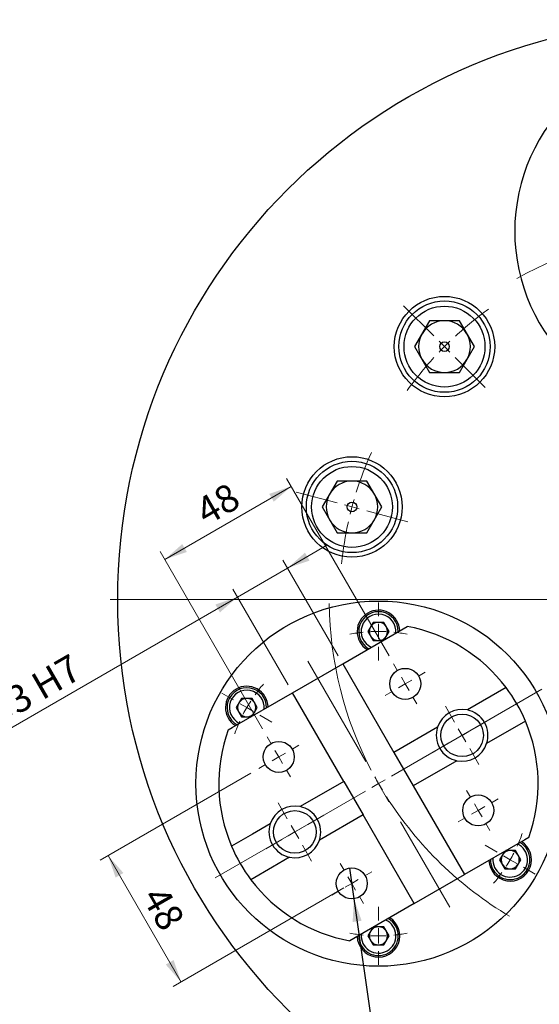
# Model space of a CAD drawing. Units: millimetres. Extents: x 4 to 471, y 1 to 292.
# Drawn here: x 254 to 311, y 98 to 206 of the extents above; entities that cross this region are included whole.
import ezdxf

# ---------------------------------------------------------------- set-up
doc = ezdxf.new("R2010")
doc.units = ezdxf.units.MM
doc.linetypes.add('CENTERX2', pattern=[20.32, 12.7, -2.54, 2.54, -2.54])
doc.layers.add('DIM', color=6, linetype='Continuous')
doc.styles.add('SLDTEXTSTYLE1', font='TXT', dxfattribs={"width": 0.75})
doc.styles.add('SLDTEXTSTYLE2', font='TXT', dxfattribs={"width": 0.75, "bigfont": 'bigfont'})
doc.dimstyles.new('SLDDIMSTYLE2', dxfattribs={"dimtxt": 3, "dimasz": 2.5, "dimexe": 0, "dimexo": 0.0625, "dimgap": 0.75, "dimtad": 1, "dimdec": 3, "dimlfac": 3, "dimrnd": 1e-09, "dimzin": 12, "dimdsep": 46, "dimtxsty": 'SLDTEXTSTYLE1', "dimsah": 1, "dimcen": 0.09, "dimadec": 0, "dimazin": 3, "dimtfac": 1, "dimtdec": 3, "dimtofl": 0, "dimtmove": 0, "dimatfit": 3, "dimfxl": 0, "dimfrac": 2, "dimtolj": 1, "dimtzin": 12, "dimarcsym": 0})
doc.dimstyles.new('SLDDIMSTYLE3', dxfattribs={"dimtxt": 3, "dimasz": 2.5, "dimexe": 0, "dimexo": 0.0625, "dimgap": 0.75, "dimtad": 1, "dimdec": 3, "dimlfac": 3, "dimrnd": 1e-09, "dimzin": 12, "dimdsep": 46, "dimtxsty": 'SLDTEXTSTYLE1', "dimsah": 1, "dimcen": 0.09, "dimadec": 0, "dimazin": 3, "dimtfac": 1, "dimtdec": 3, "dimtmove": 0, "dimatfit": 0, "dimfxl": 0, "dimfrac": 2, "dimtolj": 1, "dimtzin": 12, "dimarcsym": 0})
doc.dimstyles.new('SLDDIMSTYLE4', dxfattribs={"dimtxt": 3, "dimasz": 2.5, "dimexe": 0, "dimexo": 0.0625, "dimgap": 0.75, "dimtad": 0, "dimtih": 1, "dimtoh": 1, "dimdec": 6, "dimlfac": 3, "dimrnd": 1e-09, "dimzin": 12, "dimdsep": 46, "dimtxsty": 'SLDTEXTSTYLE1', "dimblk1": 'NONE', "dimsah": 1, "dimcen": 0, "dimadec": 0, "dimazin": 3, "dimtfac": 1, "dimtdec": 3, "dimtmove": 0, "dimatfit": 3, "dimldrblk": 'NONE', "dimfxl": 0, "dimfrac": 2, "dimtolj": 1, "dimtzin": 12, "dimarcsym": 0})

# ---------------------------------------------------------------- blocks, each defined once
blk = doc.blocks.new('_D_6')
at = {"color": 7, "linetype": 'Continuous', "lineweight": 18}
for p, q in [((283.22, 145.91), (287.55, 148.41)), ((288.77, 136.3), (282.72, 146.78)), ((277.73, 142.74), (283.22, 145.91)), ((283.28, 133.13), (277.23, 143.61)), ((277.73, 142.74), (247.16, 125.09))]:
    blk.add_line(p, q, dxfattribs=at)
for points in [[(283.22, 145.91), (285.64, 146.73), (285.14, 147.6)], [(277.73, 142.74), (275.32, 141.92), (275.82, 141.06)]]:
    blk.add_solid(points, dxfattribs=at)
at = {"color": 7, "linetype": 'Continuous', "lineweight": 18, "char_height": 3, "attachment_point": 1, "rotation": 30, "style": 'SLDTEXTSTYLE1'}
for s, insert in [('H7', (254.84, 133.99)), ('19.03', (245.23, 128.44))]:
    blk.add_mtext(s, dxfattribs=dict(at, insert=insert))
blk = doc.blocks.new('_D_7')
at = {"color": 7, "linetype": 'Continuous', "lineweight": 18}
for p, q in [((279.2, 123.47), (262.69, 113.93)), ((263.56, 114.43), (271.56, 100.58)), ((289.4, 110.88), (270.69, 100.08))]:
    blk.add_line(p, q, dxfattribs=at)
for points in [[(263.56, 114.43), (264.38, 112.02), (265.24, 112.52)], [(271.56, 100.58), (270.74, 102.99), (269.88, 102.49)]]:
    blk.add_solid(points, dxfattribs=at)
at = {"color": 7, "linetype": 'Continuous', "lineweight": 18, "insert": (269.8, 111.36), "char_height": 3, "attachment_point": 1, "rotation": 300, "style": 'SLDTEXTSTYLE1'}
blk.add_mtext('48', dxfattribs=at)
blk = doc.blocks.new('_D_8')
at = {"color": 7, "linetype": 'Continuous', "lineweight": 18}
for p, q in [((294.35, 136.29), (283.13, 155.73)), ((283.63, 154.86), (269.78, 146.86)), ((280.5, 128.29), (269.28, 147.73))]:
    blk.add_line(p, q, dxfattribs=at)
for points in [[(283.63, 154.86), (281.22, 154.04), (281.72, 153.18)], [(269.78, 146.86), (272.19, 147.68), (271.69, 148.54)]]:
    blk.add_solid(points, dxfattribs=at)
at = {"color": 7, "linetype": 'Continuous', "lineweight": 18, "insert": (272.85, 153.1), "char_height": 3, "attachment_point": 1, "rotation": 30, "style": 'SLDTEXTSTYLE1'}
blk.add_mtext('48', dxfattribs=at)
blk = doc.blocks.new('SW_SYMBOL_HOLE_DEPTH')
at = {"layer": 'DIM', "color": 0}
for p, q in [((0, 875), (800, 875)), ((400, 875), (400, 75)), ((100, 555), (400, 75)), ((700, 555), (400, 75))]:
    blk.add_line(p, q, dxfattribs=at)
blk = doc.blocks.new('_D_9')
at = {"layer": 'DIM'}
for p, q in [((290.02, 113.06), (290.5, 109.69)), ((290.5, 109.69), (295.83, 72.3)), ((295.83, 72.3), (259.17, 72.3))]:
    blk.add_line(p, q, dxfattribs=at)
blk.add_solid([(290.5, 109.69), (290.36, 107.15), (291.35, 107.29)], dxfattribs=at)
at = {"layer": 'DIM', "xscale": 0.00383203125, "yscale": 0.00383203125, "zscale": 0.00383203125}
blk.add_blockref('SW_SYMBOL_HOLE_DEPTH', (284.42, 77.48), dxfattribs=at)
at = {"layer": 'DIM', "char_height": 3, "attachment_point": 1}
for s, insert, style in [('4 x M12x1.75', (259.17, 80.98), 'SLDTEXTSTYLE1'), ('16', (289.83, 80.98), 'SLDTEXTSTYLE1'), ('(\\M+1938B\\M+1947A\\M+19149\\M+1947A\\M+18C8F\\M+190B6\\M+192DCB)', (260.08, 76.17), 'SLDTEXTSTYLE2')]:
    blk.add_mtext(s, dxfattribs=dict(at, insert=insert, style=style))
blk = doc.blocks.new('_NONE')
blk = doc.blocks.new('SW_CENTERMARKSYMBOL_2')
at = {"color": 0, "linetype": 'Continuous', "lineweight": 0}
for p, q in [((34.93, 62.17), (34.93, 81.17)), ((34.93, 60.5), (34.93, 61.33)), ((34.93, 60.5), (34.93, 59.67)), ((34.93, 58.83), (34.93, 39.83)), ((6.06, 49.04), (2.76, 52.34)), ((63.8, 49.04), (66.35, 51.59)), ((7.23, 47.86), (6.65, 48.45)), ((7.23, 47.86), (7.82, 47.27)), ((62.62, 47.86), (62.04, 47.27)), ((62.62, 47.86), (63.21, 48.45)), ((8.41, 46.68), (11.71, 43.38)), ((61.45, 46.68), (58.9, 44.14)), ((-4.51, 30.74), (-9.02, 31.94)), ((74.37, 30.74), (78.88, 31.94)), ((-2.9, 30.3), (-3.71, 30.52)), ((-2.9, 30.3), (-2.1, 30.09)), ((72.76, 30.3), (71.96, 30.09)), ((72.76, 30.3), (73.57, 30.52)), ((-1.29, 29.87), (3.22, 28.66)), ((71.15, 29.87), (66.64, 28.66)), ((1.44, 0.83), (17.9, 10.33)), ((68.42, 0.83), (51.96, 10.33)), ((0, 0), (-0.72, -0.42)), ((0, 0), (0.72, 0.42)), ((69.86, 0), (69.14, 0.42)), ((69.86, 0), (70.58, -0.42)), ((-1.44, -0.83), (-17.9, -10.33)), ((71.3, -0.83), (87.76, -10.33)), ((25.22, -16.06), (26.43, -11.55)), ((44.64, -16.06), (43.43, -11.55)), ((24.79, -17.67), (25.01, -16.86)), ((45.07, -17.67), (44.85, -16.86)), ((24.79, -17.67), (24.58, -18.47)), ((45.07, -17.67), (45.28, -18.47)), ((24.36, -19.28), (23.15, -23.78)), ((45.5, -19.28), (46.71, -23.78))]:
    blk.add_line(p, q, dxfattribs=at)
for radius, start, end in [(40.33, 92.3676, 119.3582), (40.33, 90, 91.1838), (40.33, 88.8162, 90), (40.33, 60.6418, 87.6324), (39.17, 125.7352, 132.5619), (39.17, 47.4381, 52.7045), (39.17, 135, 136.2191), (39.17, 133.7809, 135), (39.17, 45, 46.2191), (39.17, 43.7809, 45), (39.17, 137.4381, 144.2648), (39.17, 37.2955, 42.5619), (39.17, 155.7352, 162.5619), (39.17, 17.4381, 24.2648), (39.17, 165, 166.2191), (39.17, 163.7809, 165), (39.17, 15, 16.2191), (39.17, 13.7809, 15), (39.17, 167.4381, 174.2648), (39.17, 5.7352, 12.5619), (40.33, 180.6418, 207.6324), (40.33, 332.3676, 359.3582), (40.33, 208.8162, 210), (40.33, 328.8162, 330), (40.33, 330, 331.1838), (40.33, 210, 211.1838), (40.33, 212.3676, 239.3582), (40.33, 300.6418, 327.6324), (39.17, 245.7352, 252.5619), (39.17, 287.4381, 294.2648), (39.17, 253.7809, 255), (39.17, 255, 256.2191), (39.17, 257.4381, 264.2648), (39.17, 275.7352, 282.5619), (39.17, 283.7809, 285), (39.17, 285, 286.2191)]:
    blk.add_arc((34.93, 20.17), radius, start, end, dxfattribs=at)
blk = doc.blocks.new('SW_CENTERMARKSYMBOL_5')
at = {"color": 0, "linetype": 'Continuous', "lineweight": 0}
blk.add_line((-1.67, 0), (-64.33, 0), dxfattribs=at)
blk = doc.blocks.new('SW_CENTERMARKSYMBOL_6')
at = {"color": 0, "linetype": 'Continuous', "lineweight": 0}
for p, q in [((0, 1.67), (0, 3.17)), ((0, 0), (0, 0.83)), ((0, 0), (0, -0.83)), ((0, -1.67), (0, -3.17)), ((-15.88, -7.5), (-17.18, -6.75)), ((-14.43, -8.33), (-15.16, -7.92)), ((-14.43, -8.33), (-13.71, -8.75)), ((-12.99, -9.17), (-11.69, -9.92)), ((12.99, -24.17), (11.69, -23.42)), ((14.43, -25), (13.71, -24.58)), ((14.43, -25), (15.16, -25.42)), ((15.88, -25.83), (17.18, -26.58)), ((0, -31.67), (0, -30.17)), ((0, -33.33), (0, -32.5)), ((0, -33.33), (0, -34.17)), ((0, -35), (0, -36.5))]:
    blk.add_line(p, q, dxfattribs=at)
for start, end in [(90, 92.8648), (87.1352, 90), (95.7296, 100.8862), (79.1138, 84.2704), (139.1138, 144.2704), (150, 152.8648), (147.1352, 150), (155.7296, 160.8862), (335.7296, 340.8862), (330, 332.8648), (327.1352, 330), (319.1138, 324.2704), (259.1138, 264.2704), (267.1352, 270), (270, 272.8648), (275.7296, 280.8862)]:
    blk.add_arc((0, -16.67), 16.67, start, end, dxfattribs=at)
blk = doc.blocks.new('SW_CENTERMARKSYMBOL_9')
at = {"color": 0, "linetype": 'Continuous', "lineweight": 0}
for p, q in [((-0.83, 1.44), (-1.27, 2.19)), ((1.44, 0.83), (2.19, 1.27)), ((0, 0), (-0.72, -0.42)), ((0, 0), (-0.42, 0.72)), ((0, 0), (0.72, 0.42)), ((0, 0), (0.42, -0.72)), ((-1.44, -0.83), (-2.19, -1.27)), ((0.83, -1.44), (1.27, -2.19))]:
    blk.add_line(p, q, dxfattribs=at)
blk = doc.blocks.new('SW_CENTERMARKSYMBOL_10')
at = {"color": 0, "linetype": 'Continuous', "lineweight": 0}
for p, q in [((-0.83, 1.44), (-1.27, 2.19)), ((1.44, 0.83), (2.19, 1.27)), ((0, 0), (-0.72, -0.42)), ((0, 0), (-0.42, 0.72)), ((0, 0), (0.72, 0.42)), ((0, 0), (0.42, -0.72)), ((-1.44, -0.83), (-2.19, -1.27)), ((0.83, -1.44), (1.27, -2.19))]:
    blk.add_line(p, q, dxfattribs=at)
blk = doc.blocks.new('SW_CENTERMARKSYMBOL_11')
at = {"color": 0, "linetype": 'Continuous', "lineweight": 0}
for p, q in [((-0.83, 1.44), (-1.83, 3.18)), ((1.44, 0.83), (3.18, 1.83)), ((0, 0), (-0.72, -0.42)), ((0, 0), (-0.42, 0.72)), ((0, 0), (0.72, 0.42)), ((0, 0), (0.42, -0.72)), ((-1.44, -0.83), (-3.18, -1.83)), ((0.83, -1.44), (1.83, -3.18))]:
    blk.add_line(p, q, dxfattribs=at)
blk = doc.blocks.new('SW_CENTERMARKSYMBOL_12')
at = {"color": 0, "linetype": 'Continuous', "lineweight": 0}
for p, q in [((-0.83, 1.44), (-1.83, 3.18)), ((1.44, 0.83), (3.18, 1.83)), ((0, 0), (-0.72, -0.42)), ((0, 0), (-0.42, 0.72)), ((0, 0), (0.72, 0.42)), ((0, 0), (0.42, -0.72)), ((-1.44, -0.83), (-3.18, -1.83)), ((0.83, -1.44), (1.83, -3.18))]:
    blk.add_line(p, q, dxfattribs=at)
blk = doc.blocks.new('SW_CENTERMARKSYMBOL_13')
at = {"color": 0, "linetype": 'Continuous', "lineweight": 0}
for p, q in [((-0.83, 1.44), (-1.27, 2.19)), ((1.44, 0.83), (2.19, 1.27)), ((0, 0), (-0.72, -0.42)), ((0, 0), (-0.42, 0.72)), ((0, 0), (0.72, 0.42)), ((0, 0), (0.42, -0.72)), ((-1.44, -0.83), (-2.19, -1.27)), ((0.83, -1.44), (1.27, -2.19))]:
    blk.add_line(p, q, dxfattribs=at)
blk = doc.blocks.new('SW_CENTERMARKSYMBOL_14')
at = {"color": 0, "linetype": 'Continuous', "lineweight": 0}
for p, q in [((-0.83, 1.44), (-1.27, 2.19)), ((1.44, 0.83), (2.19, 1.27)), ((0, 0), (-0.72, -0.42)), ((0, 0), (-0.42, 0.72)), ((0, 0), (0.72, 0.42)), ((0, 0), (0.42, -0.72)), ((-1.44, -0.83), (-2.19, -1.27)), ((0.83, -1.44), (1.27, -2.19))]:
    blk.add_line(p, q, dxfattribs=at)

msp = doc.modelspace()

# ---------------------------------------------------------------- linework, layer by layer
at = {"color": 7, "linetype": 'Continuous', "lineweight": 25}
for p, q in [((298.79171415, 172.99861978), (297.15588951, 170.16528568)), ((302.06336591, 172.99861978), (298.79171415, 172.99861978)), ((303.69919304, 170.16528568), (302.06336591, 172.99861978)), ((297.15588951, 170.16528568), (298.79171415, 167.33195405)), ((302.06336591, 167.33195405), (303.69919304, 170.16528568)), ((298.79171415, 167.33195405), (302.06336591, 167.33195405)), ((288.65463549, 155.44068337), (287.01881084, 152.60734989)), ((291.92628725, 155.44068337), (288.65463549, 155.44068337)), ((293.56211189, 152.60734989), (291.92628725, 155.44068337)), ((287.01881084, 152.60734989), (288.65463549, 149.7740164)), ((291.92628725, 149.7740164), (293.56211189, 152.60734989)), ((288.65463549, 149.7740164), (291.92628725, 149.7740164)), ((289.27294178, 135.43644258), (295.89035872, 139.25700997)), ((292.61551563, 139.97027066), (292.03816517, 138.97027065)), ((293.77021654, 139.97027066), (292.61551563, 139.97027066)), ((294.34756452, 138.97027065), (293.77021654, 139.97027066)), ((295.89035872, 139.25700997), (296.34221408, 139.51788863)), ((292.03816517, 138.97027065), (292.61551563, 137.97027049)), ((293.82449154, 138.06428129), (294.34756452, 138.97027065)), ((292.61551563, 137.97027049), (293.66166158, 137.97027049)), ((283.77945238, 132.26477574), (289.27294178, 135.43644258)), ((289.27294178, 135.43644258), (294.88127444, 125.72252399)), ((307.17870855, 132.82245108), (302.9311102, 130.37009806)), ((277.16204041, 128.44420866), (283.77945238, 132.26477574)), ((278.18175667, 131.63693767), (277.60440621, 130.63693688)), ((279.33645759, 131.63693767), (278.18175667, 131.63693767)), ((279.91380804, 130.63693688), (279.33645759, 131.63693767)), ((289.38778752, 122.55085777), (283.77945238, 132.26477574)), ((277.60440621, 130.63693688), (278.18175667, 129.63693734)), ((279.39073755, 129.73094752), (279.91380804, 130.63693688)), ((278.18175667, 129.63693734), (279.22790263, 129.63693734)), ((276.71018256, 128.18333031), (277.16204041, 128.44420866)), ((299.66882381, 128.48661737), (294.88127444, 125.72252399)), ((309.29537628, 129.15627679), (305.04777544, 126.7039244)), ((294.88127444, 125.72252399), (296.99794217, 122.05635032)), ((301.78549154, 124.8204437), (296.99794217, 122.05635032)), ((289.38778752, 122.55085777), (284.60023814, 119.78676439)), ((289.38778752, 122.55085777), (291.50445525, 118.88468286)), ((296.99794217, 122.05635032), (302.60627482, 112.34243235)), ((291.50445525, 118.88468286), (286.71690587, 116.12058948)), ((297.1127879, 109.17076489), (291.50445525, 118.88468286)), ((281.33795176, 117.90328494), (279.39157698, 116.77954367)), ((279.39157698, 116.77954367), (277.09035589, 115.4509313)), ((309.22369176, 116.16299819), (302.60627482, 112.34243235)), ((309.67554712, 116.42387779), (309.22369176, 116.16299819)), ((306.99499462, 114.87626057), (306.47192164, 113.97026997)), ((308.20397177, 114.97026951), (307.15782457, 114.97026951)), ((308.78132223, 113.97026997), (308.20397177, 114.97026951)), ((283.45462197, 114.23711003), (281.5848491, 113.15759789)), ((306.47192164, 113.97026997), (307.0492721, 112.97027042)), ((308.20397177, 112.97027042), (308.78132223, 113.97026997)), ((281.5848491, 113.15759789), (279.20702113, 111.78475639)), ((297.1127879, 109.17076489), (302.60627482, 112.34243235)), ((307.0492721, 112.97027042), (308.20397177, 112.97027042)), ((297.1127879, 109.17076489), (290.49537096, 105.35019905)), ((292.56123815, 106.54292773), (292.03816517, 105.63693713)), ((293.77021654, 106.63693667), (292.7240681, 106.63693667)), ((294.34756452, 105.63693713), (293.77021654, 106.63693667)), ((290.49537096, 105.35019905), (290.0435156, 105.08931946)), ((292.03816517, 105.63693713), (292.61551563, 104.63693759)), ((292.61551563, 104.63693759), (293.77021654, 104.63693759)), ((293.77021654, 104.63693759), (294.34756452, 105.63693713))]:
    msp.add_line(p, q, dxfattribs=at)
at = {"color": 7, "linetype": 'CENTERX2', "lineweight": 18}
msp.add_line((285.44592279, 135.72170154), (300.99643489, 108.78742451), dxfattribs=at)
at = {"color": 7, "linetype": 'Continuous', "lineweight": 25}
for centre, radius in [((328.12255635, 142.4702706), 63.5), ((300.42754075, 170.1652862), 5.5), ((300.42754075, 170.1652862), 5), ((300.42754075, 170.1652862), 4.43333333), ((300.42754075, 170.1652862), 0.52393226), ((290.29046148, 152.60734987), 5.5), ((290.29046148, 152.60734987), 5), ((290.29046148, 152.60734987), 4.43333333), ((290.29046148, 152.60734987), 0.52393226), ((293.19286506, 122.30360394), 20), ((296.12106829, 133.23180717), 1.7), ((302.35830058, 127.5952706), 2.33333333), ((282.26466183, 125.23180717), 1.7), ((304.12106829, 119.37540071), 1.7), ((284.02742954, 117.01193727), 2.33333333), ((290.26466183, 111.37540071), 1.7)]:
    msp.add_circle(centre, radius, dxfattribs=at)
for centre, radius, start, end in [((328.12255635, 182.80360394), 20, 131.8103148958, 228.1896851042), ((300.42754075, 170.1652862), 2.83333333, 90, 150), ((300.42754075, 170.1652862), 2.83333333, 30, 90), ((300.42754075, 170.1652862), 2.83333333, 150, 210), ((300.42754075, 170.1652862), 2.83333333, 330, 30), ((300.42754075, 170.1652862), 2.83333333, 210, 270), ((300.42754075, 170.1652862), 2.83333333, 270, 330), ((290.29046148, 152.60734987), 2.83333333, 90, 150), ((290.29046148, 152.60734987), 2.83333333, 30, 90), ((290.29046148, 152.60734987), 2.83333333, 150, 210), ((290.29046148, 152.60734987), 2.83333333, 330, 30), ((290.29046148, 152.60734987), 2.83333333, 210, 270), ((290.29046148, 152.60734987), 2.83333333, 270, 330), ((293.19286506, 138.9702706), 2.33333333, 1.8611422792, 120), ((293.19286506, 138.9702706), 2.33333333, 120, 238.1388577208), ((293.19286506, 138.9702706), 2.16666667, 359.4767659249, 240.5232340751), ((293.19286506, 138.9702706), 1.9, 354.6077993227, 245.3922006773), ((293.19286506, 138.9702706), 1, 150, 210), ((293.19286506, 138.9702706), 1, 90, 150), ((293.19286506, 138.9702706), 1, 30, 90), ((293.19286506, 138.9702706), 1, 330, 30), ((293.19286506, 122.30360394), 17.5, 36.947070364, 79.6324064558), ((293.19286506, 138.9702706), 1, 210, 270), ((293.19286506, 138.9702706), 1, 270, 330), ((278.75910833, 130.63693727), 2.33333333, 120, 238.1388577208), ((278.75910833, 130.63693727), 2.16666667, 359.4767659249, 240.5232340751), ((278.75910833, 130.63693727), 2.33333333, 1.8611422792, 120), ((293.19286506, 122.30360394), 17.5, 23.052929636, 36.947070364), ((278.75910833, 130.63693727), 1.9, 354.6077993227, 245.3922006773), ((278.75910833, 130.63693727), 1, 90, 150), ((278.75910833, 130.63693727), 1, 30, 90), ((278.75910833, 130.63693727), 1, 150, 210), ((278.75910833, 130.63693727), 1, 330, 30), ((278.75910833, 130.63693727), 1, 210, 270), ((278.75910833, 130.63693727), 1, 270, 330), ((302.35830058, 127.5952706), 2.83333333, 78.336242375, 161.663757625), ((302.35830058, 127.5952706), 2.83333333, 341.663757625, 78.336242375), ((302.35830058, 127.5952706), 2.83333333, 161.663757625, 258.336242375), ((293.19286506, 122.30360394), 17.5, 340.3675935442, 23.052929636), ((293.19286506, 122.30360394), 17.5, 160.3675935442, 203.052929636), ((302.35830058, 127.5952706), 2.83333333, 258.336242375, 341.663757625), ((284.02742954, 117.01193727), 2.83333333, 78.336242375, 161.663757625), ((284.02742954, 117.01193727), 2.83333333, 341.663757625, 78.336242375), ((284.02742954, 117.01193727), 2.83333333, 161.663757625, 258.336242375), ((293.19286506, 122.30360394), 17.5, 203.052929636, 216.947070364), ((284.02742954, 117.01193727), 2.83333333, 258.336242375, 341.663757625), ((307.62662179, 113.9702706), 2.33333333, 181.8611422791, 58.1388577209), ((307.62662179, 113.9702706), 1.9, 300, 65.3922006775), ((307.62662179, 113.9702706), 2.16666667, 300, 60.5232340752), ((307.62662179, 113.9702706), 1, 150, 210), ((307.62662179, 113.9702706), 1, 90, 150), ((307.62662179, 113.9702706), 1, 30, 90), ((307.62662179, 113.9702706), 1, 330, 30), ((307.62662179, 113.9702706), 2.16666667, 179.4767659248, 300), ((307.62662179, 113.9702706), 1.9, 174.6077993225, 300), ((307.62662179, 113.9702706), 1, 210, 270), ((307.62662179, 113.9702706), 1, 270, 330), ((293.19286506, 122.30360394), 17.5, 216.947070364, 259.6324064558), ((293.19286506, 105.63693727), 2.33333333, 181.8611422791, 58.1388577209), ((293.19286506, 105.63693727), 1.9, 300, 65.3922006775), ((293.19286506, 105.63693727), 2.16666667, 300, 60.5232340752), ((293.19286506, 105.63693727), 1.9, 174.6077993225, 300), ((293.19286506, 105.63693727), 1, 150, 210), ((293.19286506, 105.63693727), 1, 90, 150), ((293.19286506, 105.63693727), 1, 30, 90), ((293.19286506, 105.63693727), 1, 330, 30), ((293.19286506, 105.63693727), 2.16666667, 179.4767659248, 300), ((293.19286506, 105.63693727), 1, 210, 270), ((293.19286506, 105.63693727), 1, 270, 330)]:
    msp.add_arc(centre, radius, start, end, dxfattribs=at)

# ---------------------------------------------------------------- block references
at = {"color": 7, "linetype": 'Continuous', "lineweight": 0}
for name, p in [('SW_CENTERMARKSYMBOL_5', (328.12255635, 142.4702706)), ('SW_CENTERMARKSYMBOL_2', (293.19286506, 122.30360394)), ('SW_CENTERMARKSYMBOL_6', (293.19286506, 138.9702706)), ('SW_CENTERMARKSYMBOL_10', (296.12106829, 133.23180717)), ('SW_CENTERMARKSYMBOL_11', (302.35830058, 127.5952706)), ('SW_CENTERMARKSYMBOL_9', (282.26466183, 125.23180717)), ('SW_CENTERMARKSYMBOL_14', (304.12106829, 119.37540071)), ('SW_CENTERMARKSYMBOL_12', (284.02742954, 117.01193727)), ('SW_CENTERMARKSYMBOL_13', (290.26466183, 111.37540071))]:
    msp.add_blockref(name, p, dxfattribs=at)

# ---------------------------------------------------------------- dimensions: what is measured, and where the dimension line sits
at = {"color": 7, "linetype": 'Continuous', "lineweight": 18}
for base, p1, p2, angle, picture, middle in [((269.77659015, 146.8617818), (294.85440162, 135.42573819), (280.99799516, 127.42573819), 30, '_D_8', (276.70479338, 150.8617818)), ((271.55838066, 100.57532424), (280.07073081, 123.9651405), (290.26466183, 111.37540071), 300, '_D_7', (267.55838066, 107.50352747))]:
    dim = msp.add_linear_dim(base=base, p1=p1, p2=p2, angle=angle, dimstyle='SLDDIMSTYLE2', dxfattribs=at)
    dim.commit()
    dim.dimension.update_dxf_attribs({"geometry": picture, "text_midpoint": middle, "dimtype": 160})
dim = msp.add_linear_dim(base=(283.2245853, 145.91250427), p1=(283.77945449, 132.26477599), p2=(289.2729423, 135.43644265), angle=30, text='<> H7', dimstyle='SLDDIMSTYLE3', dxfattribs=at)
dim.commit()
dim.dimension.update_dxf_attribs({"geometry": '_D_6', "text_midpoint": (254.10655797, 129.10120336), "dimtype": 160})
at = {"layer": 'DIM'}
dim = msp.add_diameter_dim_2p(p1=(290.02488865, 113.0584066), p2=(290.50443501, 109.69239482), text='4 x M12x1.75 {\\fGDT;x} 16\\P(搭配選配件生爪B)\\P', dimstyle='SLDDIMSTYLE4', override={"dimpost": '<>'}, dxfattribs=at)
dim.commit()
dim.dimension.update_dxf_attribs({"geometry": '_D_9', "text_midpoint": (276.70479338, 77.08803597), "dimtype": 163})

doc.saveas('drawing.dxf')
